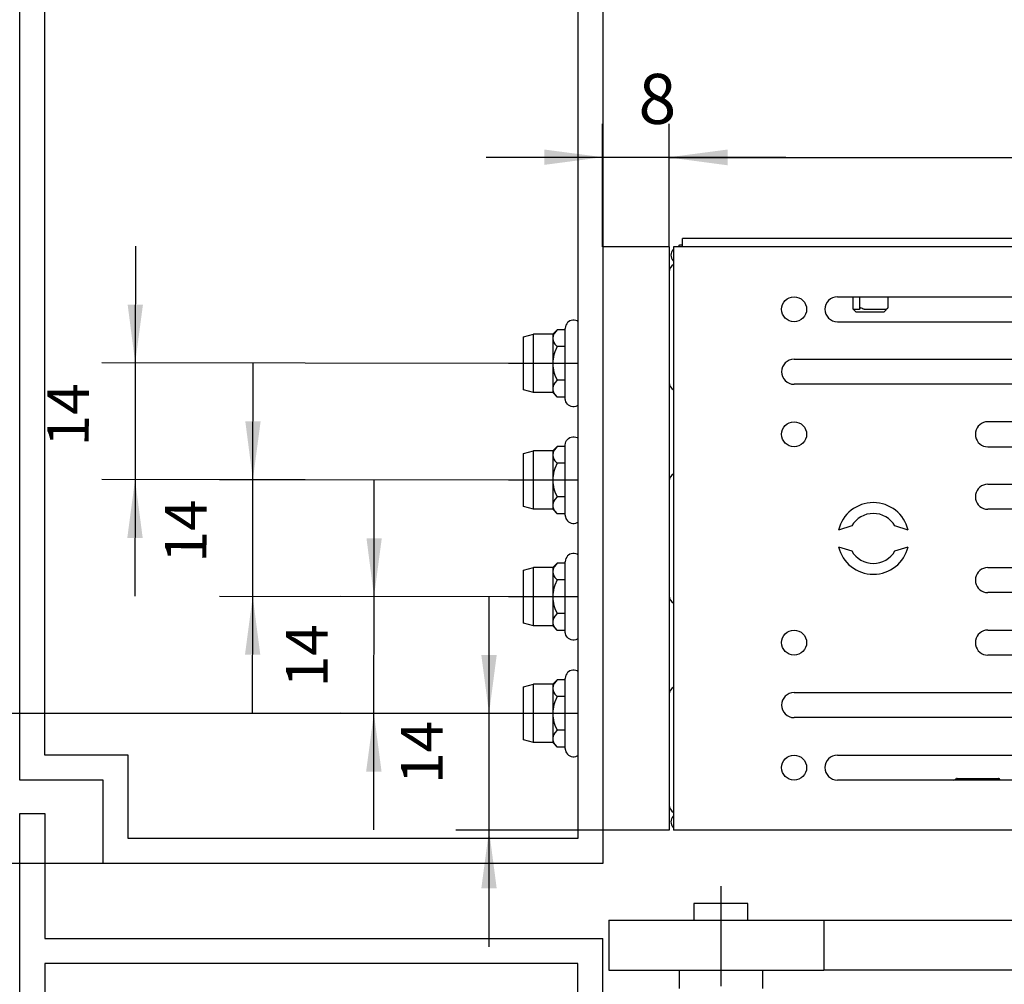
# Model space of a CAD drawing. Units: inches. Extents: x 0 to 833, y 0 to 584.
# Drawn here: x 49 to 108, y 458 to 516 of the extents above; entities that cross this region are included whole.
import ezdxf

# ---------------------------------------------------------------- set-up
doc = ezdxf.new("R2010")
doc.units = ezdxf.units.IN
doc.linetypes.add('DOT_CENTER', pattern=[14, 12, -1, 0, -1])
doc.layers.add('1', color=7, linetype='Continuous')
doc.styles.add('CONVERTER_11', font='txt.shx', dxfattribs={"width": 0.9})
doc.dimstyles.new('ME10_DIM_72', dxfattribs={"dimtxt": 7, "dimasz": 7, "dimexe": 4, "dimexo": 0, "dimgap": 4, "dimtad": 1, "dimdec": 0, "dimdsep": 46, "dimtxsty": 'CONVERTER_11', "dimsah": 1, "dimcen": 0.09, "dimclrd": 3, "dimclre": 3, "dimclrt": 4, "dimadec": 0, "dimazin": 0, "dimtfac": 1, "dimtdec": 4, "dimtix": 1, "dimtmove": 0, "dimatfit": 3, "dimfxl": 0, "dimtolj": 1, "dimtzin": 0, "dimarcsym": 0})
doc.dimstyles.new('ME10_DIM_73', dxfattribs={"dimtxt": 6, "dimasz": 7, "dimexe": 4, "dimexo": 0, "dimgap": 4, "dimtad": 1, "dimdsep": 46, "dimtxsty": 'CONVERTER_11', "dimsah": 1, "dimcen": 0.09, "dimclrd": 3, "dimclre": 3, "dimclrt": 4, "dimadec": 0, "dimazin": 0, "dimtol": 1, "dimtfac": 0.714286, "dimtdec": 0, "dimtix": 1, "dimtmove": 0, "dimatfit": 3, "dimfxl": 0, "dimtolj": 1, "dimtzin": 0, "dimarcsym": 0})
doc.dimstyles.new('ME10_DIM_74', dxfattribs={"dimtxt": 5, "dimasz": 7, "dimexe": 4, "dimexo": 0, "dimgap": 4, "dimtad": 1, "dimdsep": 46, "dimtxsty": 'CONVERTER_11', "dimsah": 1, "dimcen": 0.09, "dimclrd": 3, "dimclre": 3, "dimclrt": 4, "dimadec": 0, "dimazin": 0, "dimtfac": 1, "dimtdec": 4, "dimtix": 1, "dimtmove": 0, "dimatfit": 3, "dimfxl": 0, "dimtolj": 1, "dimtzin": 0, "dimarcsym": 0})
doc.dimstyles.new('ME10_DIM_75', dxfattribs={"dimtxt": 5, "dimasz": 7, "dimexe": 4, "dimexo": 0, "dimgap": 4, "dimtad": 1, "dimdsep": 46, "dimtxsty": 'CONVERTER_11', "dimsah": 1, "dimcen": 0.09, "dimclrd": 3, "dimclre": 3, "dimclrt": 4, "dimadec": 0, "dimazin": 0, "dimtfac": 1, "dimtdec": 4, "dimtix": 1, "dimtmove": 0, "dimatfit": 3, "dimfxl": 0, "dimtolj": 1, "dimtzin": 0, "dimarcsym": 0})
doc.dimstyles.new('ME10_DIM_76', dxfattribs={"dimtxt": 5, "dimasz": 7, "dimexe": 4, "dimexo": 0, "dimgap": 4, "dimtad": 1, "dimdsep": 46, "dimtxsty": 'CONVERTER_11', "dimsah": 1, "dimcen": 0.09, "dimclrd": 3, "dimclre": 3, "dimclrt": 4, "dimadec": 0, "dimazin": 0, "dimtfac": 1, "dimtdec": 4, "dimtix": 1, "dimtmove": 0, "dimatfit": 3, "dimfxl": 0, "dimtolj": 1, "dimtzin": 0, "dimarcsym": 0})
doc.dimstyles.new('ME10_DIM_77', dxfattribs={"dimtxt": 5, "dimasz": 7, "dimexe": 4, "dimexo": 0, "dimgap": 4, "dimtad": 1, "dimdsep": 46, "dimtxsty": 'CONVERTER_11', "dimsah": 1, "dimcen": 0.09, "dimclrd": 3, "dimclre": 3, "dimclrt": 4, "dimadec": 0, "dimazin": 0, "dimtfac": 1, "dimtdec": 4, "dimtix": 1, "dimtmove": 0, "dimatfit": 3, "dimfxl": 0, "dimtolj": 1, "dimtzin": 0, "dimarcsym": 0})
doc.dimstyles.new('ME10_DIM_79', dxfattribs={"dimtxt": 10, "dimasz": 7, "dimexe": 4, "dimexo": 0, "dimgap": 4, "dimtad": 1, "dimdsep": 46, "dimtxsty": 'CONVERTER_11', "dimsah": 1, "dimcen": 0.09, "dimclrd": 3, "dimclre": 3, "dimclrt": 4, "dimadec": 0, "dimazin": 0, "dimtfac": 1, "dimtdec": 4, "dimtix": 1, "dimtmove": 0, "dimatfit": 3, "dimfxl": 0, "dimtolj": 1, "dimtzin": 0, "dimarcsym": 0})
doc.dimstyles.new('ME10_DIM_80', dxfattribs={"dimtxt": 10, "dimasz": 7, "dimexe": 4, "dimexo": 0, "dimgap": 2, "dimtad": 1, "dimdsep": 46, "dimtxsty": 'CONVERTER_11', "dimsah": 1, "dimcen": 0.09, "dimclrd": 3, "dimclre": 3, "dimclrt": 4, "dimadec": 0, "dimazin": 0, "dimtfac": 1, "dimtdec": 4, "dimtix": 1, "dimtmove": 0, "dimatfit": 3, "dimfxl": 0, "dimtolj": 1, "dimtzin": 0, "dimarcsym": 0})

# ---------------------------------------------------------------- blocks, each defined once
blk = doc.blocks.new('Nietmutter-eingebaut-M5_1_1__251', base_point=(158.29, 943.48))
at = {"color": 1, "linetype": 'Continuous'}
for p, q in [((163.32, 953.11), (163.29, 952.87)), ((163.38, 953.28), (163.32, 953.11)), ((163.47, 953.44), (163.38, 953.28)), ((163.58, 953.57), (163.47, 953.44)), ((163.7, 953.68), (163.58, 953.57)), ((163.85, 953.77), (163.7, 953.68)), ((164.02, 953.83), (163.85, 953.77)), ((164.2, 953.86), (164.02, 953.83)), ((164.38, 953.86), (164.2, 953.86)), ((164.55, 953.83), (164.38, 953.86)), ((164.72, 953.77), (164.55, 953.83)), ((164.75, 953.75), (164.72, 953.77)), ((164.79, 953.73), (164.75, 953.75)), ((158.29, 951.85), (159.49, 952.17)), ((158.29, 945.49), (158.29, 951.85)), ((161.79, 952.17), (159.49, 952.17)), ((159.49, 947.55), (159.49, 952.17)), ((161.79, 952.17), (162.33, 952.71)), ((161.79, 952.17), (161.79, 951.72)), ((161.84, 951.99), (161.79, 951.72)), ((161.94, 952.22), (161.84, 951.99)), ((161.96, 952.26), (161.94, 952.22)), ((162.19, 952.56), (161.96, 952.26)), ((162.33, 952.71), (162.19, 952.56)), ((163.29, 952.71), (162.33, 952.71)), ((163.29, 944.48), (163.29, 952.87)), ((161.79, 951.72), (161.79, 948.67)), ((161.79, 951.72), (161.8, 951.57)), ((161.8, 951.57), (161.88, 951.3)), ((161.88, 951.3), (161.94, 951.18)), ((161.94, 951.18), (162.06, 951)), ((162.06, 951), (162.33, 950.69)), ((162.33, 950.69), (162.06, 950.08)), ((163.29, 950.69), (162.33, 950.69)), ((161.88, 949.48), (161.8, 948.95)), ((161.94, 949.71), (161.88, 949.48)), ((162.06, 950.08), (161.94, 949.71)), ((161.8, 948.95), (161.79, 948.67)), ((161.79, 948.67), (161.79, 945.64)), ((161.79, 948.67), (161.8, 948.4)), ((161.8, 948.4), (161.88, 947.86)), ((159.49, 945.17), (159.49, 947.55)), ((161.88, 947.86), (161.94, 947.63)), ((161.94, 947.63), (162.06, 947.27)), ((162.06, 947.27), (162.33, 946.65)), ((161.88, 946.05), (161.8, 945.78)), ((161.94, 946.16), (161.88, 946.05)), ((162.06, 946.34), (161.94, 946.16)), ((162.33, 946.65), (162.06, 946.34)), ((163.29, 946.65), (162.33, 946.65)), ((159.49, 945.17), (158.29, 945.49)), ((161.79, 945.17), (159.49, 945.17)), ((161.8, 945.78), (161.79, 945.64)), ((161.79, 945.64), (161.79, 945.17)), ((161.79, 945.64), (161.8, 945.48)), ((162.33, 944.63), (161.79, 945.17)), ((161.8, 945.48), (161.89, 945.22)), ((161.89, 945.22), (161.94, 945.12)), ((161.94, 945.12), (162.06, 944.93)), ((162.06, 944.93), (162.33, 944.63)), ((163.29, 944.63), (162.33, 944.63)), ((163.29, 944.48), (163.29, 944.43)), ((163.29, 944.43), (163.3, 944.39)), ((163.3, 944.39), (163.31, 944.25)), ((163.31, 944.25), (163.37, 944.08)), ((163.37, 944.08), (163.45, 943.93)), ((163.45, 943.93), (163.57, 943.79)), ((163.57, 943.79), (163.7, 943.67)), ((163.7, 943.67), (163.85, 943.58)), ((163.85, 943.58), (164.02, 943.51)), ((164.02, 943.51), (164.2, 943.48)), ((164.38, 943.48), (164.55, 943.51)), ((164.55, 943.51), (164.72, 943.58)), ((164.72, 943.58), (164.79, 943.62)), ((164.2, 943.48), (164.38, 943.48))]:
    blk.add_line(p, q, dxfattribs=at)
at = {"layer": '1', "color": 3, "linetype": 'DOT_CENTER'}
blk.add_line((164.79, 948.66), (156.48, 948.68), dxfattribs=at)
blk = doc.blocks.new('Nietmutter-eingebaut-M5_1_1_1__252', base_point=(158.29, 957.48))
at = {"color": 1, "linetype": 'Continuous'}
for p, q in [((163.38, 967.28), (163.32, 967.11)), ((163.47, 967.44), (163.38, 967.28)), ((163.58, 967.57), (163.47, 967.44)), ((163.7, 967.68), (163.58, 967.57)), ((163.85, 967.77), (163.7, 967.68)), ((164.02, 967.83), (163.85, 967.77)), ((164.2, 967.86), (164.02, 967.83)), ((164.38, 967.86), (164.2, 967.86)), ((164.55, 967.83), (164.38, 967.86)), ((164.72, 967.77), (164.55, 967.83)), ((164.75, 967.75), (164.72, 967.77)), ((164.79, 967.73), (164.75, 967.75)), ((158.29, 965.85), (159.49, 966.17)), ((161.79, 966.17), (159.49, 966.17)), ((159.49, 961.55), (159.49, 966.17)), ((161.79, 966.17), (162.33, 966.71)), ((161.79, 966.17), (161.79, 965.72)), ((161.84, 965.99), (161.79, 965.72)), ((161.94, 966.22), (161.84, 965.99)), ((161.96, 966.26), (161.94, 966.22)), ((162.19, 966.56), (161.96, 966.26)), ((162.33, 966.71), (162.19, 966.56)), ((163.29, 966.71), (162.33, 966.71)), ((163.32, 967.11), (163.29, 966.87)), ((163.29, 958.48), (163.29, 966.87)), ((158.29, 959.49), (158.29, 965.85)), ((161.79, 965.72), (161.79, 962.67)), ((161.79, 965.72), (161.8, 965.57)), ((161.8, 965.57), (161.88, 965.3)), ((161.88, 965.3), (161.94, 965.18)), ((161.94, 965.18), (162.06, 965)), ((162.06, 965), (162.33, 964.69)), ((161.94, 963.71), (161.88, 963.48)), ((162.06, 964.08), (161.94, 963.71)), ((162.33, 964.69), (162.06, 964.08)), ((163.29, 964.69), (162.33, 964.69)), ((161.8, 962.95), (161.79, 962.67)), ((161.79, 962.67), (161.79, 959.64)), ((161.79, 962.67), (161.8, 962.4)), ((161.88, 963.48), (161.8, 962.95)), ((159.49, 959.17), (159.49, 961.55)), ((161.8, 962.4), (161.88, 961.86)), ((161.88, 961.86), (161.94, 961.63)), ((161.94, 961.63), (162.06, 961.27)), ((162.06, 961.27), (162.33, 960.65)), ((161.94, 960.16), (161.88, 960.05)), ((162.06, 960.34), (161.94, 960.16)), ((162.33, 960.65), (162.06, 960.34)), ((163.29, 960.65), (162.33, 960.65)), ((159.49, 959.17), (158.29, 959.49)), ((161.79, 959.17), (159.49, 959.17)), ((161.8, 959.78), (161.79, 959.64)), ((161.79, 959.64), (161.79, 959.17)), ((161.79, 959.64), (161.8, 959.48)), ((162.33, 958.63), (161.79, 959.17)), ((161.88, 960.05), (161.8, 959.78)), ((161.8, 959.48), (161.89, 959.22)), ((161.89, 959.22), (161.94, 959.12)), ((161.94, 959.12), (162.06, 958.93)), ((162.06, 958.93), (162.33, 958.63)), ((163.29, 958.63), (162.33, 958.63)), ((163.29, 958.43), (163.29, 958.48)), ((163.3, 958.39), (163.29, 958.43)), ((163.31, 958.25), (163.3, 958.39)), ((163.37, 958.08), (163.31, 958.25)), ((163.45, 957.93), (163.37, 958.08)), ((163.57, 957.79), (163.45, 957.93)), ((163.7, 957.67), (163.57, 957.79)), ((163.85, 957.58), (163.7, 957.67)), ((164.02, 957.51), (163.85, 957.58)), ((164.2, 957.48), (164.02, 957.51)), ((164.38, 957.48), (164.2, 957.48)), ((164.55, 957.51), (164.38, 957.48)), ((164.72, 957.58), (164.55, 957.51)), ((164.79, 957.62), (164.72, 957.58))]:
    blk.add_line(p, q, dxfattribs=at)
at = {"layer": '1', "color": 3, "linetype": 'DOT_CENTER'}
blk.add_line((164.79, 962.66), (156.48, 962.68), dxfattribs=at)
blk = doc.blocks.new('Nietmutter-eingebaut-M5_1_1_1_1__253', base_point=(158.29, 971.48))
at = {"color": 1, "linetype": 'Continuous'}
for p, q in [((163.37, 981.26), (163.45, 981.42)), ((163.45, 981.42), (163.57, 981.56)), ((163.57, 981.56), (163.7, 981.68)), ((163.7, 981.68), (163.85, 981.77)), ((163.85, 981.77), (164.02, 981.83)), ((164.02, 981.83), (164.2, 981.86)), ((164.2, 981.86), (164.38, 981.86)), ((164.38, 981.86), (164.55, 981.83)), ((164.55, 981.83), (164.72, 981.77)), ((164.72, 981.77), (164.75, 981.75)), ((164.75, 981.75), (164.79, 981.73)), ((158.29, 979.85), (159.49, 980.17)), ((161.79, 980.17), (159.49, 980.17)), ((159.49, 975.55), (159.49, 980.17)), ((161.79, 980.17), (162.33, 980.71)), ((161.79, 980.17), (161.79, 979.72)), ((161.94, 980.22), (161.84, 979.99)), ((161.96, 980.26), (161.94, 980.22)), ((162.19, 980.56), (161.96, 980.26)), ((162.33, 980.71), (162.19, 980.56)), ((163.29, 980.71), (162.33, 980.71)), ((163.29, 980.87), (163.31, 981.09)), ((163.29, 972.48), (163.29, 980.87)), ((163.31, 981.09), (163.37, 981.26)), ((158.29, 973.49), (158.29, 979.85)), ((161.84, 979.99), (161.79, 979.72)), ((161.79, 979.72), (161.79, 976.67)), ((161.79, 979.72), (161.8, 979.57)), ((161.8, 979.57), (161.88, 979.3)), ((161.88, 979.3), (161.94, 979.18)), ((161.94, 979.18), (162.06, 979)), ((162.06, 979), (162.33, 978.69)), ((162.06, 978.08), (161.94, 977.71)), ((162.33, 978.69), (162.06, 978.08)), ((163.29, 978.69), (162.33, 978.69)), ((161.8, 976.95), (161.79, 976.67)), ((161.79, 976.67), (161.79, 973.64)), ((161.79, 976.67), (161.8, 976.4)), ((161.88, 977.48), (161.8, 976.95)), ((161.94, 977.71), (161.88, 977.48)), ((159.49, 973.17), (159.49, 975.55)), ((161.8, 976.4), (161.88, 975.86)), ((161.88, 975.86), (161.94, 975.63)), ((161.94, 975.63), (162.06, 975.27)), ((162.06, 974.34), (161.94, 974.16)), ((162.06, 975.27), (162.33, 974.65)), ((162.33, 974.65), (162.06, 974.34)), ((163.29, 974.65), (162.33, 974.65)), ((159.49, 973.17), (158.29, 973.49)), ((161.79, 973.17), (159.49, 973.17)), ((161.8, 973.78), (161.79, 973.64)), ((161.79, 973.64), (161.79, 973.17)), ((161.79, 973.64), (161.8, 973.48)), ((162.33, 972.63), (161.79, 973.17)), ((161.88, 974.05), (161.8, 973.78)), ((161.8, 973.48), (161.89, 973.22)), ((161.94, 974.16), (161.88, 974.05)), ((161.89, 973.22), (161.94, 973.12)), ((161.94, 973.12), (162.06, 972.93)), ((162.06, 972.93), (162.33, 972.63)), ((163.29, 972.63), (162.33, 972.63)), ((163.29, 972.48), (163.29, 972.43)), ((163.29, 972.43), (163.3, 972.39)), ((163.3, 972.39), (163.31, 972.25)), ((163.31, 972.25), (163.37, 972.08)), ((163.37, 972.08), (163.45, 971.93)), ((163.45, 971.93), (163.57, 971.79)), ((163.57, 971.79), (163.7, 971.67)), ((163.7, 971.67), (163.85, 971.58)), ((163.85, 971.58), (164.02, 971.51)), ((164.02, 971.51), (164.2, 971.48)), ((164.2, 971.48), (164.38, 971.48)), ((164.38, 971.48), (164.55, 971.51)), ((164.55, 971.51), (164.72, 971.58)), ((164.72, 971.58), (164.79, 971.62))]:
    blk.add_line(p, q, dxfattribs=at)
at = {"layer": '1', "color": 3, "linetype": 'DOT_CENTER'}
blk.add_line((164.79, 976.66), (156.48, 976.68), dxfattribs=at)
blk = doc.blocks.new('Nietmutter-eingebaut-M5_1__254', base_point=(158.29, 985.48))
at = {"color": 1, "linetype": 'Continuous'}
for p, q in [((163.58, 995.57), (163.47, 995.44)), ((163.7, 995.68), (163.58, 995.57)), ((163.85, 995.77), (163.7, 995.68)), ((164.02, 995.83), (163.85, 995.77)), ((164.2, 995.86), (164.02, 995.83)), ((164.38, 995.86), (164.2, 995.86)), ((164.55, 995.83), (164.38, 995.86)), ((164.72, 995.77), (164.55, 995.83)), ((164.75, 995.75), (164.72, 995.77)), ((164.79, 995.73), (164.75, 995.75)), ((161.79, 994.17), (162.33, 994.71)), ((162.19, 994.56), (161.96, 994.26)), ((162.33, 994.71), (162.19, 994.56)), ((163.29, 994.71), (162.33, 994.71)), ((163.32, 995.11), (163.29, 994.87)), ((163.29, 986.48), (163.29, 994.87)), ((163.38, 995.28), (163.32, 995.11)), ((163.47, 995.44), (163.38, 995.28)), ((158.29, 993.85), (159.49, 994.17)), ((158.29, 987.49), (158.29, 993.85)), ((161.79, 994.17), (159.49, 994.17)), ((159.49, 989.55), (159.49, 994.17)), ((161.79, 994.17), (161.79, 993.72)), ((161.84, 993.99), (161.79, 993.72)), ((161.79, 993.72), (161.79, 990.67)), ((161.79, 993.72), (161.8, 993.57)), ((161.8, 993.57), (161.88, 993.3)), ((161.94, 994.22), (161.84, 993.99)), ((161.88, 993.3), (161.94, 993.18)), ((161.96, 994.26), (161.94, 994.22)), ((161.94, 993.18), (162.06, 993)), ((162.06, 992.08), (161.94, 991.71)), ((162.06, 993), (162.33, 992.69)), ((162.33, 992.69), (162.06, 992.08)), ((163.29, 992.69), (162.33, 992.69)), ((161.8, 990.95), (161.79, 990.67)), ((161.88, 991.48), (161.8, 990.95)), ((161.94, 991.71), (161.88, 991.48)), ((161.79, 990.67), (161.79, 987.64)), ((161.79, 990.67), (161.8, 990.4)), ((161.8, 990.4), (161.88, 989.86)), ((161.88, 989.86), (161.94, 989.63)), ((161.94, 989.63), (162.06, 989.27)), ((159.49, 987.17), (159.49, 989.55)), ((162.06, 989.27), (162.33, 988.65)), ((162.33, 988.65), (162.06, 988.34)), ((163.29, 988.65), (162.33, 988.65)), ((159.49, 987.17), (158.29, 987.49)), ((161.8, 987.78), (161.79, 987.64)), ((161.79, 987.64), (161.79, 987.17)), ((161.79, 987.64), (161.8, 987.48)), ((161.88, 988.05), (161.8, 987.78)), ((161.8, 987.48), (161.89, 987.22)), ((161.94, 988.16), (161.88, 988.05)), ((162.06, 988.34), (161.94, 988.16)), ((161.79, 987.17), (159.49, 987.17)), ((162.33, 986.63), (161.79, 987.17)), ((161.89, 987.22), (161.94, 987.12)), ((161.94, 987.12), (162.06, 986.93)), ((162.06, 986.93), (162.33, 986.63)), ((163.29, 986.63), (162.33, 986.63)), ((163.29, 986.43), (163.29, 986.48)), ((163.3, 986.39), (163.29, 986.43)), ((163.31, 986.25), (163.3, 986.39)), ((163.37, 986.08), (163.31, 986.25)), ((163.45, 985.93), (163.37, 986.08)), ((163.57, 985.79), (163.45, 985.93)), ((163.7, 985.67), (163.57, 985.79)), ((163.85, 985.58), (163.7, 985.67)), ((164.02, 985.51), (163.85, 985.58)), ((164.2, 985.48), (164.02, 985.51)), ((164.38, 985.48), (164.2, 985.48)), ((164.55, 985.51), (164.38, 985.48)), ((164.72, 985.58), (164.55, 985.51)), ((164.79, 985.62), (164.72, 985.58))]:
    blk.add_line(p, q, dxfattribs=at)
at = {"layer": '1', "color": 3, "linetype": 'DOT_CENTER'}
blk.add_line((164.79, 990.66), (156.48, 990.68), dxfattribs=at)
blk = doc.blocks.new('Nietmutter-eingebaut-M5_1_2_1_1__255', base_point=(158.29, 900.48))
at = {"color": 1, "linetype": 'Continuous'}
for p, q in [((163.46, 910.43), (163.37, 910.27)), ((163.57, 910.57), (163.46, 910.43)), ((163.71, 910.68), (163.57, 910.57)), ((163.85, 910.77), (163.71, 910.68)), ((164.02, 910.83), (163.85, 910.77)), ((164.2, 910.87), (164.02, 910.83)), ((164.38, 910.87), (164.2, 910.87)), ((164.55, 910.83), (164.38, 910.87)), ((164.74, 910.76), (164.55, 910.83)), ((164.79, 910.73), (164.74, 910.76)), ((161.88, 909.27), (161.79, 909.17)), ((161.88, 909.27), (161.84, 909.21)), ((161.96, 909.33), (161.88, 909.27)), ((162.19, 909.46), (161.96, 909.33)), ((162.33, 909.53), (162.19, 909.46)), ((163.29, 909.53), (162.33, 909.53)), ((163.37, 910.27), (163.29, 909.87)), ((163.29, 901.48), (163.29, 909.87)), ((158.29, 908.85), (159.49, 909.17)), ((158.29, 906.34), (158.29, 908.85)), ((161.79, 909.17), (159.49, 909.17)), ((159.49, 905.38), (159.49, 909.17)), ((161.84, 909.21), (161.79, 909.09)), ((161.79, 909.17), (161.79, 909.09)), ((161.79, 909.09), (161.8, 909.03)), ((161.79, 909.09), (161.79, 906.71)), ((161.8, 909.03), (161.88, 908.91)), ((161.88, 908.91), (161.94, 908.86)), ((161.94, 908.86), (162.06, 908.78)), ((162.06, 908.05), (161.94, 907.71)), ((162.06, 908.78), (162.33, 908.64)), ((162.33, 908.64), (162.06, 908.05)), ((163.29, 908.64), (162.33, 908.64)), ((161.8, 906.97), (161.79, 906.71)), ((161.88, 907.49), (161.8, 906.97)), ((161.94, 907.71), (161.88, 907.49)), ((158.29, 902.49), (158.29, 906.34)), ((161.79, 906.71), (161.8, 906.45)), ((161.79, 906.71), (161.79, 903.3)), ((161.8, 906.45), (161.88, 905.94)), ((161.88, 905.94), (161.94, 905.72)), ((161.94, 905.72), (162.06, 905.37)), ((159.49, 902.17), (159.49, 905.38)), ((162.06, 905.37), (162.33, 904.78)), ((162.33, 904.78), (162.06, 904.33)), ((163.29, 904.78), (162.33, 904.78)), ((161.8, 903.5), (161.79, 903.3)), ((161.88, 903.89), (161.8, 903.5)), ((161.94, 904.06), (161.88, 903.89)), ((162.06, 904.33), (161.94, 904.06)), ((159.49, 902.17), (158.29, 902.49)), ((161.79, 902.17), (159.49, 902.17)), ((161.79, 903.3), (161.79, 902.17)), ((161.79, 903.3), (161.8, 903.07)), ((161.79, 902.17), (161.89, 902.07)), ((161.8, 903.07), (161.89, 902.68)), ((161.89, 902.68), (161.94, 902.53)), ((161.94, 902.53), (162.06, 902.26)), ((162.06, 902.26), (162.33, 901.81)), ((161.94, 902.03), (161.89, 902.07)), ((162.07, 901.94), (161.94, 902.03)), ((162.33, 901.81), (162.07, 901.94)), ((163.29, 901.81), (162.33, 901.81)), ((163.29, 901.48), (163.29, 901.43)), ((163.29, 901.43), (163.31, 901.25)), ((163.31, 901.25), (163.37, 901.08)), ((163.37, 901.08), (163.45, 900.93)), ((163.45, 900.93), (163.57, 900.79)), ((163.57, 900.79), (163.7, 900.67)), ((163.7, 900.67), (163.85, 900.58)), ((163.85, 900.58), (164.02, 900.51)), ((164.02, 900.51), (164.2, 900.48)), ((164.2, 900.48), (164.38, 900.48)), ((164.38, 900.48), (164.55, 900.51)), ((164.55, 900.51), (164.72, 900.58)), ((164.72, 900.58), (164.79, 900.62))]:
    blk.add_line(p, q, dxfattribs=at)
blk = doc.blocks.new('70106-ep02-90-BH__256', base_point=(158.29, 900.48))
for name, p in [('Nietmutter-eingebaut-M5_1__254', (158.29, 985.48)), ('Nietmutter-eingebaut-M5_1_1_1_1__253', (158.29, 971.48)), ('Nietmutter-eingebaut-M5_1_1_1__252', (158.29, 957.48)), ('Nietmutter-eingebaut-M5_1_1__251', (158.29, 943.48)), ('Nietmutter-eingebaut-M5_1_2_1_1__255', (158.29, 900.48))]:
    blk.add_blockref(name, p)
blk = doc.blocks.new('00020-Tuer-20-EZ01__258', base_point=(97.79, 930.67))
at = {"color": 1, "linetype": 'Continuous'}
for p, q in [((97.79, 940.67), (97.79, 1070.67)), ((97.79, 1070.67), (167.79, 1070.67)), ((167.79, 1070.67), (167.79, 930.67)), ((100.79, 1067.67), (164.79, 1067.67)), ((100.79, 943.67), (100.79, 1067.67)), ((164.79, 1067.67), (164.79, 933.67)), ((110.79, 943.67), (100.79, 943.67)), ((110.79, 933.67), (110.79, 943.67)), ((107.79, 940.67), (97.79, 940.67)), ((107.79, 930.67), (107.79, 940.67)), ((164.79, 933.67), (110.79, 933.67)), ((167.79, 930.67), (107.79, 930.67))]:
    blk.add_line(p, q, dxfattribs=at)
blk = doc.blocks.new('00020-Tuer-10-10-EZ01__259', base_point=(97.79, 843.67))
at = {"color": 1, "linetype": 'Continuous'}
for p, q in [((97.79, 843.67), (97.79, 936.67)), ((97.79, 936.67), (100.79, 936.67)), ((100.79, 936.67), (100.79, 921.67)), ((100.79, 921.67), (167.79, 921.67)), ((167.79, 843.67), (167.79, 921.67)), ((100.79, 918.67), (100.79, 847.67)), ((164.79, 918.67), (100.79, 918.67)), ((164.79, 847.67), (164.79, 918.67)), ((100.79, 847.67), (164.79, 847.67)), ((167.79, 843.67), (97.79, 843.67))]:
    blk.add_line(p, q, dxfattribs=at)
blk = doc.blocks.new('00020-Tuer-BH__260', base_point=(97.79, 813.67))
for name, p in [('00020-Tuer-20-EZ01__258', (97.79, 930.67)), ('00020-Tuer-10-10-EZ01__259', (97.79, 843.67))]:
    blk.add_blockref(name, p)
blk = doc.blocks.new('00020-Tuer_1__261', base_point=(97.79, 813.67))
blk.add_blockref('00020-Tuer-BH__260', (97.79, 813.67))
blk = doc.blocks.new('70106-ep02-90__262', base_point=(97.79, 813.67))
for name, p in [('00020-Tuer_1__261', (97.79, 813.67)), ('70106-ep02-90-BH__256', (158.29, 900.48))]:
    blk.add_blockref(name, p)
blk = doc.blocks.new('20520-2-2008__276', base_point=(224.39, 923.87))
at = {"color": 1, "linetype": 'Continuous'}
for p, q in [((224.39, 924.17), (224.39, 934.67)), ((244.39, 924.17), (244.39, 934.67)), ((224.56, 923.87), (224.39, 924.17)), ((224.39, 924.17), (242.72, 924.17)), ((242.72, 924.17), (244.39, 924.17)), ((244.39, 924.17), (244.22, 923.87))]:
    blk.add_line(p, q, dxfattribs=at)
at = {"layer": '1', "color": 3, "linetype": 'DOT_CENTER'}
blk.add_line((234.39, 920.24), (234.39, 965.92), dxfattribs=at)
blk = doc.blocks.new('20513-2-0209__277', base_point=(176.98, 915.67))
at = {"color": 1, "linetype": 'Continuous'}
for p, q in [((178.73, 925.87), (178.73, 923.87)), ((185.23, 925.87), (178.73, 925.87)), ((185.23, 923.87), (185.23, 925.87)), ((176.98, 917.87), (176.98, 915.67)), ((186.98, 917.87), (186.98, 915.67))]:
    blk.add_line(p, q, dxfattribs=at)
at = {"layer": '1', "color": 3, "linetype": 'DOT_CENTER'}
blk.add_line((181.98, 927.94), (181.98, 898.9), dxfattribs=at)
blk = doc.blocks.new('70106-2-0367__278', base_point=(168.54, 917.87))
at = {"color": 1, "linetype": 'Continuous'}
for p, q in [((168.54, 923.87), (168.54, 917.87)), ((168.54, 923.87), (194.34, 923.87)), ((194.34, 923.87), (194.34, 917.87)), ((194.34, 923.87), (248.2, 923.87)), ((248.2, 923.87), (248.2, 917.87)), ((168.54, 917.87), (194.34, 917.87)), ((248.2, 917.87), (194.34, 917.87))]:
    blk.add_line(p, q, dxfattribs=at)
blk = doc.blocks.new('70106-1-0141__279', base_point=(168.54, 915.67))
for name, p in [('20520-2-2008__276', (224.39, 923.87)), ('20513-2-0209__277', (176.98, 915.67)), ('70106-2-0367__278', (168.54, 917.87))]:
    blk.add_blockref(name, p)
blk = doc.blocks.new('70106-1-0138__280', base_point=(168.54, 915.67))
blk.add_blockref('70106-1-0141__279', (168.54, 915.67))
blk = doc.blocks.new('70106-ep02-14__281', base_point=(168.54, 915.67))
blk.add_blockref('70106-1-0138__280', (168.54, 915.67))
blk = doc.blocks.new('70106-6-0878__292', base_point=(176.88, 1004.68))
at = {"color": 1, "linetype": 'Continuous'}
for p, q in [((176.89, 1004.72), (176.88, 1004.68)), ((176.9, 1004.76), (176.89, 1004.72)), ((176.92, 1004.79), (176.9, 1004.76)), ((176.95, 1004.82), (176.92, 1004.79)), ((177.01, 1004.86), (176.95, 1004.82)), ((177.08, 1004.87), (177.01, 1004.86)), ((177.38, 1004.87), (177.08, 1004.87))]:
    blk.add_line(p, q, dxfattribs=at)
blk = doc.blocks.new('70106-6-0877__293', base_point=(209.89, 940.67))
at = {"color": 1, "linetype": 'Continuous'}
for p, q in [((209.89, 940.67), (209.96, 940.71)), ((209.96, 940.71), (210.11, 940.74)), ((210.11, 940.74), (210.14, 940.76)), ((210.14, 940.8), (210.21, 940.82)), ((210.14, 940.76), (210.14, 940.8)), ((210.19, 940.84), (210.36, 940.86)), ((210.21, 940.82), (210.19, 940.84)), ((210.26, 940.87), (210.7, 940.87)), ((210.36, 940.86), (210.26, 940.87)), ((210.7, 940.87), (213.43, 940.87)), ((213.4, 940.87), (213.43, 940.87)), ((213.43, 940.87), (215.31, 940.87)), ((215.34, 940.87), (215.31, 940.87)), ((215.38, 940.86), (215.34, 940.87)), ((215.42, 940.83), (215.38, 940.86)), ((215.45, 940.81), (215.42, 940.83)), ((215.45, 940.81), (215.42, 940.83)), ((215.49, 940.74), (215.45, 940.81)), ((215.5, 940.71), (215.49, 940.74)), ((215.51, 940.67), (215.5, 940.71)), ((215.51, 940.67), (215.5, 940.71))]:
    blk.add_line(p, q, dxfattribs=at)
blk.add_spline([(215.34, 940.87), (215.32, 940.87), (215.31, 940.87)], degree=3, dxfattribs=at)
blk.add_spline([(215.34, 940.87), (215.32, 940.87), (215.31, 940.87)], degree=3, dxfattribs=at)
blk = doc.blocks.new('70106-2-0369-EZ05__294', base_point=(167.79, 934.67))
at = {"color": 1, "linetype": 'Continuous'}
for p, q in [((175.79, 1004.67), (167.79, 1004.67)), ((167.79, 1004.67), (167.79, 934.67)), ((175.79, 1004.67), (175.79, 934.67)), ((175.79, 934.67), (167.79, 934.67))]:
    blk.add_line(p, q, dxfattribs=at)
blk = doc.blocks.new('70106-2-0372-EZ05A__295', base_point=(175.98, 934.67))
at = {"color": 1, "linetype": 'Continuous'}
for p, q in [((176.24, 1004.34), (176.29, 1004.39)), ((176.29, 1002.95), (176.24, 1003)), ((176.24, 936.34), (176.29, 936.39)), ((176.29, 934.95), (176.24, 935))]:
    blk.add_line(p, q, dxfattribs=at)
for centre, start, end in [((176.98, 1003.67), 138.0002, 221.9998), ((176.98, 935.67), 138.0001, 221.9999)]:
    blk.add_arc(centre, 1, start, end, dxfattribs=at)
blk = doc.blocks.new('70106-2-0365-EZ05__296', base_point=(175.79, 936.81))
at = {"color": 1, "linetype": 'Continuous'}
for centre, start, end in [((176.79, 1001.67), 120.0001, 180.0001), ((176.79, 988.37), 180, 239.9999), ((176.79, 976.57), 120.0001, 180.0002), ((176.79, 962.77), 180.0001, 240), ((176.79, 950.97), 120, 179.9999), ((176.79, 937.67), 180, 239.9999)]:
    blk.add_arc(centre, 1, start, end, dxfattribs=at)
blk = doc.blocks.new('70106-6-0863_1_Seitenteil_1_1__297', base_point=(176.29, 934.67))
at = {"color": 1, "linetype": 'Continuous'}
for p, q in [((291.23, 1004.67), (176.29, 1004.67)), ((176.29, 1004.67), (176.29, 934.67)), ((195.98, 998.67), (228.28, 998.67)), ((195.98, 995.67), (228.28, 995.67)), ((190.78, 991.17), (229.72, 991.17)), ((229.72, 988.17), (190.78, 988.17)), ((230.7, 983.67), (214.03, 983.67)), ((212.55, 982.44), (212.55, 981.9)), ((214.03, 980.67), (230.7, 980.67)), ((214.03, 976.17), (231.22, 976.17)), ((212.55, 974.94), (212.55, 974.4)), ((231.22, 973.17), (214.03, 973.17)), ((197.69, 971.17), (196.11, 970.67)), ((204.47, 970.67), (202.89, 971.17)), ((196.11, 968.67), (197.69, 968.17)), ((202.89, 968.17), (204.47, 968.67)), ((214.03, 966.17), (231.22, 966.17)), ((212.55, 964.94), (212.55, 964.4)), ((231.22, 963.17), (214.03, 963.17)), ((214.03, 958.67), (230.7, 958.67)), ((212.55, 957.44), (212.55, 956.9)), ((230.7, 955.67), (214.03, 955.67)), ((190.78, 951.17), (229.72, 951.17)), ((229.72, 948.17), (190.78, 948.17)), ((195.98, 943.67), (228.28, 943.67)), ((228.28, 940.67), (195.98, 940.67)), ((291.23, 934.67), (176.29, 934.67))]:
    blk.add_line(p, q, dxfattribs=at)
for centre in [(190.78, 997.17), (190.78, 982.17), (190.78, 957.17), (190.78, 942.17)]:
    blk.add_circle(centre, 1.5, dxfattribs=at)
for centre, radius, start, end in [((195.98, 997.17), 1.5, 90, 270), ((190.78, 989.67), 1.5, 90, 270), ((214.03, 982.17), 1.5, 90, 169.5349), ((214.03, 982.17), 1.5, 190.4651, 270), ((214.03, 974.67), 1.5, 90, 169.5349), ((214.03, 974.67), 1.5, 190.4651, 270), ((200.29, 969.67), 4.3, 13.4477, 166.5523), ((200.29, 969.67), 3, 30, 150), ((200.29, 969.67), 4.3, 193.4477, 346.5523), ((200.29, 969.67), 3, 210, 330), ((214.03, 964.67), 1.5, 90, 169.5349), ((214.03, 964.67), 1.5, 190.4651, 270), ((214.03, 957.17), 1.5, 90, 169.5349), ((214.03, 957.17), 1.5, 190.4651, 270), ((190.78, 949.67), 1.5, 90, 270), ((195.98, 942.17), 1.5, 90, 270)]:
    blk.add_arc(centre, radius, start, end, dxfattribs=at)
blk = doc.blocks.new('70106-ep02-60-20__298', base_point=(167.79, 934.67))
for name, p in [('70106-2-0369-EZ05__294', (167.79, 934.67)), ('70106-2-0372-EZ05A__295', (175.98, 934.67)), ('70106-6-0863_1_Seitenteil_1_1__297', (176.29, 934.67)), ('70106-2-0365-EZ05__296', (175.79, 936.81))]:
    blk.add_blockref(name, p)
blk = doc.blocks.new('70106-6-0857_1_1__299', base_point=(177.38, 996.87))
at = {"color": 1, "linetype": 'Continuous'}
for p, q in [((220.24, 1008.63), (220.16, 1008.47)), ((220.34, 1008.79), (220.24, 1008.63)), ((220.42, 1008.9), (220.34, 1008.79)), ((220.45, 1008.93), (220.42, 1008.9)), ((220.54, 1009.04), (220.45, 1008.93)), ((220.57, 1009.07), (220.54, 1009.04)), ((220.67, 1009.16), (220.57, 1009.07)), ((220.7, 1009.19), (220.67, 1009.16)), ((220.81, 1009.28), (220.7, 1009.19)), ((220.84, 1009.31), (220.81, 1009.28)), ((220.96, 1009.38), (220.84, 1009.31)), ((221, 1009.4), (220.96, 1009.38)), ((221.12, 1009.47), (221, 1009.4)), ((221.16, 1009.49), (221.12, 1009.47)), ((221.29, 1009.54), (221.16, 1009.49)), ((221.33, 1009.56), (221.29, 1009.54)), ((221.46, 1009.6), (221.33, 1009.56)), ((221.5, 1009.61), (221.46, 1009.6)), ((221.64, 1009.64), (221.5, 1009.61)), ((221.68, 1009.65), (221.64, 1009.64)), ((221.83, 1009.66), (221.68, 1009.65)), ((221.86, 1009.67), (221.83, 1009.66)), ((221.99, 1009.67), (221.86, 1009.67)), ((221.99, 1009.67), (234.98, 1009.67)), ((234.98, 1009.67), (235.98, 1009.67)), ((235.98, 1009.67), (248.95, 1009.67)), ((248.95, 1009.67), (249.11, 1009.67)), ((249.11, 1009.67), (249.2, 1009.65)), ((249.2, 1009.65), (249.29, 1009.65)), ((249.29, 1009.65), (249.4, 1009.62)), ((249.4, 1009.62), (249.47, 1009.61)), ((249.47, 1009.61), (249.59, 1009.57)), ((249.59, 1009.57), (249.64, 1009.56)), ((249.64, 1009.56), (249.76, 1009.51)), ((249.76, 1009.51), (249.81, 1009.49)), ((249.81, 1009.49), (249.92, 1009.43)), ((249.92, 1009.43), (249.97, 1009.4)), ((249.97, 1009.4), (250.08, 1009.33)), ((250.08, 1009.33), (250.12, 1009.31)), ((250.12, 1009.31), (250.23, 1009.22)), ((250.23, 1009.22), (250.27, 1009.19)), ((250.27, 1009.19), (250.36, 1009.1)), ((250.36, 1009.1), (250.4, 1009.07)), ((250.4, 1009.07), (250.49, 1008.97)), ((250.49, 1008.97), (250.52, 1008.93)), ((250.52, 1008.93), (250.6, 1008.83)), ((250.6, 1008.83), (250.63, 1008.79)), ((250.63, 1008.79), (250.73, 1008.63)), ((250.73, 1008.63), (250.81, 1008.47)), ((219.99, 1007.72), (219.98, 1007.67)), ((219.98, 1005.67), (219.98, 1007.67)), ((220, 1007.76), (219.99, 1007.72)), ((220.02, 1007.94), (220, 1007.76)), ((220.05, 1008.12), (220.02, 1007.94)), ((220.1, 1008.3), (220.05, 1008.12)), ((220.16, 1008.47), (220.1, 1008.3)), ((250.81, 1008.47), (250.87, 1008.3)), ((250.87, 1008.3), (250.92, 1008.12)), ((250.92, 1008.12), (250.95, 1007.94)), ((250.95, 1007.94), (250.97, 1007.76)), ((250.97, 1007.76), (250.97, 1007.69)), ((250.98, 1004.67), (250.97, 1007.69)), ((177.38, 1004.67), (177.38, 1005.67)), ((229.6, 1005.67), (177.38, 1005.67)), ((229.64, 1005.66), (229.6, 1005.67)), ((230.94, 1005.23), (229.64, 1005.66)), ((232.27, 1004.92), (230.94, 1005.23)), ((233.62, 1004.73), (232.27, 1004.92)), ((234.98, 1004.67), (233.62, 1004.73)), ((197.88, 997.17), (197.88, 998.67)), ((198.68, 997.26), (198.68, 998.67)), ((202.08, 997.37), (202.08, 998.67)), ((198.18, 996.87), (197.88, 997.17)), ((197.88, 997.17), (198.61, 997.17)), ((198.18, 996.87), (201.58, 996.87)), ((198.65, 997.18), (198.61, 997.17)), ((198.68, 997.23), (198.65, 997.18)), ((198.68, 997.26), (198.69, 997.31)), ((198.68, 997.26), (198.68, 997.23)), ((198.69, 997.31), (198.71, 997.35)), ((198.71, 997.35), (198.76, 997.37)), ((198.76, 997.37), (198.84, 997.36)), ((198.84, 997.36), (198.95, 997.31)), ((198.95, 997.31), (199, 997.26)), ((199.08, 997.2), (199, 997.26)), ((199.13, 997.18), (199.08, 997.2)), ((199.16, 997.17), (199.13, 997.18)), ((199.18, 997.17), (199.16, 997.17)), ((199.18, 997.17), (201.86, 997.17)), ((202.08, 997.37), (201.58, 996.87)), ((201.9, 997.2), (201.86, 997.17)), ((201.93, 997.23), (201.9, 997.2)), ((201.97, 997.26), (201.93, 997.23)), ((201.97, 997.26), (202.02, 997.32)), ((202.02, 997.32), (202.08, 997.37))]:
    blk.add_line(p, q, dxfattribs=at)
blk = doc.blocks.new('70106-2-0212_Montageplatte__300', base_point=(167.79, 934.67))
at = {"color": 1, "linetype": 'Continuous'}
blk.add_line((175.79, 934.67), (167.79, 934.67), dxfattribs=at)
blk = doc.blocks.new('70106-ep02-60-10__305', base_point=(167.79, 934.67))
for name, p in [('70106-6-0857_1_1__299', (177.38, 996.87)), ('70106-2-0212_Montageplatte__300', (167.79, 934.67))]:
    blk.add_blockref(name, p)
blk = doc.blocks.new('70106-ep02-60__306', base_point=(167.79, 934.67))
for name, p in [('70106-ep02-60-10__305', (167.79, 934.67)), ('70106-ep02-60-20__298', (167.79, 934.67)), ('70106-6-0878__292', (176.88, 1004.68)), ('70106-6-0877__293', (209.89, 940.67))]:
    blk.add_blockref(name, p)
blk = doc.blocks.new('70106-ep02__307', base_point=(59.82, 813.67))
for name, p in [('70106-ep02-90__262', (97.79, 813.67)), ('70106-ep02-60__306', (167.79, 934.67)), ('70106-ep02-14__281', (168.54, 915.67))]:
    blk.add_blockref(name, p)
blk = doc.blocks.new('*D649')
at = {"layer": '1', "color": 3, "linetype": 'Continuous'}
for p, q in [((175.79, 1004.67), (175.79, 1019.38)), ((296.98, 1009.63), (296.98, 1019.38)), ((175.79, 1015.38), (296.98, 1015.38)), ((296.98, 974.67), (296.98, 1003.09))]:
    blk.add_line(p, q, dxfattribs=at)
at = {"layer": '1', "color": 3}
for points in [[(182.79, 1016.3), (182.79, 1014.45), (175.79, 1015.38)], [(289.98, 1014.45), (289.98, 1016.3), (296.98, 1015.38)]]:
    blk.add_solid(points, dxfattribs=at)
at = {"layer": '1', "color": 4, "insert": (223.71, 1019.38), "char_height": 7, "attachment_point": 7, "rotation": 0.0001, "line_spacing_factor": 0.60024, "style": 'CONVERTER_11'}
blk.add_mtext('122', dxfattribs=at)
blk = doc.blocks.new('*D650')
at = {"layer": '1', "color": 3, "linetype": 'Continuous'}
for p, q in [((167.79, 1004.67), (167.79, 1019.42)), ((175.79, 1004.67), (175.79, 1019.42)), ((153.79, 1015.42), (167.79, 1015.42)), ((167.79, 1015.42), (175.79, 1015.42)), ((175.79, 1015.42), (189.79, 1015.42))]:
    blk.add_line(p, q, dxfattribs=at)
at = {"layer": '1', "color": 3}
for points in [[(160.79, 1014.5), (160.79, 1016.34), (167.79, 1015.42)], [(182.79, 1016.34), (182.79, 1014.5), (175.79, 1015.42)]]:
    blk.add_solid(points, dxfattribs=at)
at = {"layer": '1', "color": 4, "insert": (172.09, 1019.42), "char_height": 6, "attachment_point": 7, "rotation": 0.0001, "line_spacing_factor": 0.60024, "style": 'CONVERTER_11'}
blk.add_mtext('\\C4;8\\C3;\\H4.28572;\\S^ ;', dxfattribs=at)
blk = doc.blocks.new('*D651')
at = {"layer": '1', "color": 3, "linetype": 'Continuous'}
for p, q in [((154.15, 948.68), (154.15, 962.68)), ((156.48, 948.68), (150.15, 948.68)), ((154.15, 934.67), (154.15, 948.68)), ((167.79, 934.67), (150.15, 934.67)), ((154.15, 920.67), (154.15, 934.67))]:
    blk.add_line(p, q, dxfattribs=at)
at = {"layer": '1', "color": 3}
for points in [[(153.22, 955.68), (155.07, 955.68), (154.15, 948.68)], [(155.07, 927.67), (153.22, 927.67), (154.15, 934.67)]]:
    blk.add_solid(points, dxfattribs=at)
at = {"layer": '1', "color": 4, "insert": (150.15, 940.21), "char_height": 5, "attachment_point": 7, "rotation": 90, "line_spacing_factor": 0.60024, "style": 'CONVERTER_11'}
blk.add_mtext('14', dxfattribs=at)
blk = doc.blocks.new('*D652')
at = {"layer": '1', "color": 3, "linetype": 'Continuous'}
for p, q in [((140.34, 962.7), (140.36, 976.7)), ((156.48, 962.68), (136.34, 962.7)), ((140.32, 948.7), (140.34, 962.7)), ((156.48, 948.68), (136.32, 948.7)), ((140.3, 934.7), (140.32, 948.7))]:
    blk.add_line(p, q, dxfattribs=at)
at = {"layer": '1', "color": 3}
for points in [[(139.43, 969.7), (141.27, 969.7), (140.34, 962.7)], [(141.24, 941.7), (139.39, 941.7), (140.32, 948.7)]]:
    blk.add_solid(points, dxfattribs=at)
at = {"layer": '1', "color": 4, "insert": (136.33, 951.81), "char_height": 5, "attachment_point": 7, "rotation": 89.9234, "line_spacing_factor": 0.60024, "style": 'CONVERTER_11'}
blk.add_mtext('14', dxfattribs=at)
blk = doc.blocks.new('*D653')
at = {"layer": '1', "color": 3, "linetype": 'Continuous'}
for p, q in [((125.79, 976.72), (125.81, 990.72)), ((156.48, 976.68), (121.79, 976.72)), ((125.77, 962.72), (125.79, 976.72)), ((156.48, 962.68), (121.77, 962.72)), ((125.75, 948.72), (125.77, 962.72))]:
    blk.add_line(p, q, dxfattribs=at)
at = {"layer": '1', "color": 3}
for points in [[(124.88, 983.72), (126.72, 983.72), (125.79, 976.72)], [(126.68, 955.72), (124.84, 955.72), (125.77, 962.72)]]:
    blk.add_solid(points, dxfattribs=at)
at = {"layer": '1', "color": 4, "insert": (121.78, 966.78), "char_height": 5, "attachment_point": 7, "rotation": 89.9234, "line_spacing_factor": 0.60024, "style": 'CONVERTER_11'}
blk.add_mtext('14', dxfattribs=at)
blk = doc.blocks.new('*D654')
at = {"layer": '1', "color": 3, "linetype": 'Continuous'}
for p, q in [((111.68, 1004.74), (111.66, 990.74)), ((156.48, 990.68), (107.66, 990.74)), ((111.66, 990.74), (111.64, 976.74)), ((156.48, 976.68), (107.64, 976.74)), ((111.64, 976.74), (111.62, 962.74))]:
    blk.add_line(p, q, dxfattribs=at)
at = {"layer": '1', "color": 3}
for points in [[(110.75, 997.74), (112.59, 997.73), (111.66, 990.74)], [(112.56, 969.73), (110.71, 969.74), (111.64, 976.74)]]:
    blk.add_solid(points, dxfattribs=at)
at = {"layer": '1', "color": 4, "insert": (107.65, 980.71), "char_height": 5, "attachment_point": 7, "rotation": 89.9234, "line_spacing_factor": 0.60024, "style": 'CONVERTER_11'}
blk.add_mtext('14', dxfattribs=at)
blk = doc.blocks.new('*D656')
at = {"layer": '1', "color": 3, "linetype": 'Continuous'}
for p, q in [((71.23, 948.68), (71.23, 962.68)), ((156.48, 948.68), (67.23, 948.68)), ((71.23, 930.67), (71.23, 948.68)), ((107.79, 930.67), (67.23, 930.67)), ((71.23, 916.67), (71.23, 930.67))]:
    blk.add_line(p, q, dxfattribs=at)
at = {"layer": '1', "color": 3}
for points in [[(70.31, 955.68), (72.15, 955.68), (71.23, 948.68)], [(72.15, 923.67), (70.31, 923.67), (71.23, 930.67)]]:
    blk.add_solid(points, dxfattribs=at)
at = {"layer": '1', "color": 4, "insert": (67.23, 932.67), "char_height": 10, "attachment_point": 7, "rotation": 90, "line_spacing_factor": 0.60024, "style": 'CONVERTER_11'}
blk.add_mtext('18', dxfattribs=at)
blk = doc.blocks.new('*D657')
at = {"layer": '1', "color": 3, "linetype": 'Continuous'}
for p, q in [((156.48, 948.68), (43.91, 948.68)), ((47.91, 905.67), (47.91, 948.68)), ((147.79, 905.67), (43.91, 905.67))]:
    blk.add_line(p, q, dxfattribs=at)
at = {"layer": '1', "color": 3}
for points in [[(48.83, 941.68), (46.99, 941.68), (47.91, 948.68)], [(46.99, 912.67), (48.83, 912.67), (47.91, 905.67)]]:
    blk.add_solid(points, dxfattribs=at)
at = {"layer": '1', "color": 4, "style": 'CONVERTER_11', "width": 0.9}
blk.add_text('X', height=10, dxfattribs=at).set_placement((32.66, 925.12))
blk = doc.blocks.new('SV1', base_point=(238.066, 873.368))
blk.add_blockref('70106-ep02__307', (59.825, 813.671))
at = {"layer": '1'}
dim = blk.add_linear_dim(base=(175.789, 1015.375), p1=(296.984, 974.671), p2=(175.789, 1004.671), text='122', dimstyle='ME10_DIM_72', dxfattribs=at)
dim.commit()
dim.dimension.update_dxf_attribs({"geometry": '*D649', "text_midpoint": (231.062, 1022.875), "text_rotation": 0.00014})
dim = blk.add_linear_dim(base=(167.789, 1015.418), p1=(175.789, 1004.671), p2=(167.789, 1004.671), dimstyle='ME10_DIM_73', dxfattribs=at)
dim.commit()
dim.dimension.update_dxf_attribs({"geometry": '*D650', "text_midpoint": (173.892, 1022.418), "text_rotation": 0.00014})
for base, p1, p2, angle, dimstyle, picture, middle, turn in [((111.662, 990.735), (156.484, 976.675), (156.484, 990.675), 89.92341, 'ME10_DIM_77', '*D654', (105.153, 983.71), 89.92341), ((125.77, 962.716), (156.484, 976.675), (156.484, 962.675), 89.92341, 'ME10_DIM_76', '*D653', (119.279, 969.788), 89.92341), ((140.323, 948.697), (156.484, 962.675), (156.484, 948.675), 89.92341, 'ME10_DIM_75', '*D652', (133.831, 954.814), 89.92341), ((71.228, 930.671), (156.484, 948.675), (107.789, 930.671), 90, 'ME10_DIM_79', '*D656', (62.228, 938.671), 90), ((154.145, 934.671), (156.484, 948.675), (167.789, 934.671), 90, 'ME10_DIM_74', '*D651', (147.645, 943.211), 90)]:
    dim = blk.add_linear_dim(base=base, p1=p1, p2=p2, angle=angle, dimstyle=dimstyle, dxfattribs=at)
    dim.commit()
    dim.dimension.update_dxf_attribs({"geometry": picture, "text_midpoint": middle, "text_rotation": turn})
dim = blk.add_linear_dim(base=(47.907, 905.671), p1=(156.484, 948.675), p2=(147.789, 905.671), angle=90, text='X', dimstyle='ME10_DIM_80', dxfattribs=at)
dim.commit()
dim.dimension.update_dxf_attribs({"geometry": '*D657', "text_midpoint": (36.157, 930.124), "text_rotation": 90})

msp = doc.modelspace()

# ---------------------------------------------------------------- block references
at = {"xscale": 0.5, "yscale": 0.5, "zscale": 0.5}
msp.add_blockref('SV1', (119.033, 436.684), dxfattribs=at)

doc.saveas('drawing.dxf')
